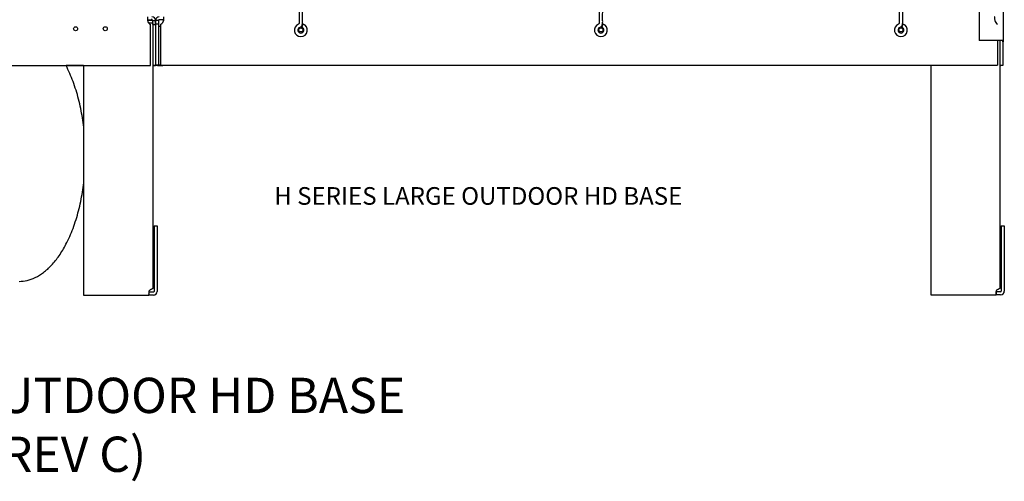
# Model space of a CAD drawing. Units: inches. Extents: x 6 to 267, y -2 to 100.
# Drawn here: x 90 to 132, y -2 to 17 of the extents above; entities that cross this region are included whole.
import ezdxf

# ---------------------------------------------------------------- set-up
doc = ezdxf.new("R2010")
doc.units = ezdxf.units.IN
doc.header["$MEASUREMENT"] = 0
for name, color, linetype in [('0712547', 7, 'Continuous'), ('1H83605001', 7, 'Continuous'), ('3075858', 7, 'Continuous'), ('3075982', 7, 'Continuous'), ('3079892', 7, 'Continuous'), ('3079893', 7, 'Continuous'), ('Default', 7, 'Continuous')]:
    doc.layers.add(name, color=color, linetype=linetype)

# ---------------------------------------------------------------- blocks, each defined once
blk = doc.blocks.new('SE')
at = {"layer": '0712547', "color": 7, "linetype": 'Continuous'}
for p, q in [((171.171, 328.351), (171.16, 328.351)), ((171.171, 328.351), (171.327, 328.351)), ((171.327, 328.351), (171.327, 328.331)), ((168.388, 326.546), (168.388, 316.943)), ((171.327, 326.546), (171.327, 317.065)), ((204.387, 326.553), (204.387, 316.951)), ((207.326, 326.553), (207.326, 317.072)), ((171.389, 319.726), (171.515, 319.726)), ((171.389, 319.726), (171.389, 316.943)), ((171.515, 319.726), (171.515, 316.943)), ((207.388, 319.733), (207.514, 319.733)), ((207.388, 319.733), (207.388, 316.951)), ((207.514, 319.733), (207.514, 316.951)), ((168.388, 316.943), (168.388, 316.787)), ((168.388, 316.787), (171.165, 316.787)), ((171.343, 316.913), (171.165, 316.913)), ((171.165, 316.913), (171.165, 316.787)), ((171.343, 316.787), (171.165, 316.787)), ((171.359, 316.913), (171.343, 316.913)), ((171.359, 316.787), (171.343, 316.787)), ((204.387, 316.951), (204.387, 316.795)), ((204.387, 316.795), (207.164, 316.795)), ((207.342, 316.921), (207.164, 316.921)), ((207.164, 316.921), (207.164, 316.795)), ((207.342, 316.795), (207.164, 316.795)), ((207.358, 316.921), (207.342, 316.921)), ((207.358, 316.795), (207.342, 316.795))]:
    blk.add_line(p, q, dxfattribs=at)
for centre, radius, start, end in [((171.343, 316.887), 0.188, 156.9261, 162.5537), ((171.359, 316.943), 0.03, 270, 0), ((171.359, 316.943), 0.156, 270, 0), ((207.342, 316.894), 0.188, 156.9261, 162.5537), ((207.358, 316.951), 0.03, 270, 0), ((207.358, 316.951), 0.156, 270, 0)]:
    blk.add_arc(centre, radius, start, end, dxfattribs=at)
for points, knots in [([(171.165, 316.943), (171.162, 316.923), (171.16, 316.903), (171.157, 316.865), (171.156, 316.848), (171.156, 316.818), (171.157, 316.807), (171.16, 316.791), (171.162, 316.787), (171.165, 316.787)], [0, 0, 0, 0, 0.25, 0.25, 0.5, 0.5, 0.75, 0.75, 1, 1, 1, 1]), ([(171.327, 317.065), (171.327, 317.062), (171.325, 317.06), (171.319, 317.054), (171.314, 317.051), (171.302, 317.045), (171.295, 317.041), (171.28, 317.033), (171.271, 317.029), (171.254, 317.02), (171.246, 317.015), (171.229, 317.005), (171.22, 317), (171.196, 316.984), (171.182, 316.972), (171.171, 316.96)], [0, 0, 0, 0, 0.125, 0.125, 0.25, 0.25, 0.375, 0.375, 0.5, 0.5, 0.625, 0.625, 0.75, 0.75, 1, 1, 1, 1]), ([(207.164, 316.951), (207.161, 316.931), (207.159, 316.911), (207.156, 316.873), (207.155, 316.855), (207.155, 316.826), (207.156, 316.814), (207.159, 316.798), (207.161, 316.795), (207.164, 316.795)], [0, 0, 0, 0, 0.25, 0.25, 0.5, 0.5, 0.75, 0.75, 1, 1, 1, 1]), ([(207.326, 317.072), (207.326, 317.07), (207.324, 317.067), (207.318, 317.062), (207.313, 317.059), (207.301, 317.052), (207.294, 317.049), (207.279, 317.041), (207.27, 317.036), (207.253, 317.028), (207.245, 317.023), (207.228, 317.013), (207.219, 317.008), (207.195, 316.992), (207.181, 316.98), (207.17, 316.968)], [0, 0, 0, 0, 0.125, 0.125, 0.25, 0.25, 0.375, 0.375, 0.5, 0.5, 0.625, 0.625, 0.75, 0.75, 1, 1, 1, 1])]:
    blk.add_open_spline(points, degree=3, knots=knots, dxfattribs=at)
at = {"layer": '1H83605001', "color": 7, "linetype": 'Continuous'}
for points, knots in [([(168.398, 323.923), (168.382, 324.056), (168.324, 324.461), (168.192, 325.109), (167.961, 325.855), (167.758, 326.321), (167.644, 326.538)], [0.1548089, 0.1548089, 0.1548089, 0.1548089, 0.2172175, 0.3439836, 0.4673133, 0.5824413, 0.5824413, 0.5824413, 0.5824413]), ([(165.653, 317.368), (165.778, 317.375), (165.998, 317.392), (166.359, 317.525), (166.709, 317.744), (167.05, 318.059), (167.369, 318.463), (167.68, 318.987), (167.961, 319.629), (168.192, 320.376), (168.324, 321.024), (168.382, 321.429), (168.398, 321.562)], [0, 0, 0, 0, 0.0533795, 0.1112043, 0.1753868, 0.2473976, 0.3279345, 0.4167918, 0.532832, 0.6561954, 0.7829961, 0.8454209, 0.8454209, 0.8454209, 0.8454209])]:
    blk.add_open_spline(points, degree=3, knots=knots, dxfattribs=at)
at = {"layer": '3075858', "color": 7, "linetype": 'Continuous'}
for p, q in [((177.665, 328.165), (177.716, 328.306)), ((190.415, 328.165), (190.466, 328.306)), ((203.165, 328.165), (203.216, 328.306))]:
    blk.add_line(p, q, dxfattribs=at)
for centre, radius, start, end in [((177.623, 328.048), 0.275, 112.6199, 270), ((177.623, 328.048), 0.125, 112.6199, 70.2727), ((177.623, 328.048), 0.275, 270, 70.2727), ((190.373, 328.048), 0.275, 112.6199, 270), ((190.373, 328.048), 0.125, 112.6199, 70.2727), ((190.373, 328.048), 0.275, 270, 70.2727), ((203.123, 328.048), 0.275, 112.6199, 270), ((203.123, 328.048), 0.125, 112.6199, 70.2727), ((203.123, 328.048), 0.275, 270, 70.2727)]:
    blk.add_arc(centre, radius, start, end, dxfattribs=at)
for points, knots in [([(177.548, 328.944), (177.548, 328.807), (177.551, 328.637), (177.545, 328.434), (177.55, 328.352), (177.545, 328.326), (177.533, 328.31), (177.523, 328.305), (177.517, 328.301)], [0, 0, 0, 0, 0.567628, 0.851443, 0.915345, 0.943564, 0.971781, 1, 1, 1, 1]), ([(177.575, 328.163), (177.597, 328.174), (177.627, 328.191), (177.662, 328.231), (177.694, 328.286), (177.699, 328.366), (177.697, 328.498), (177.698, 328.694), (177.698, 328.844), (177.698, 328.944)], [0, 0, 0, 0, 0.080757, 0.13172, 0.189632, 0.30928, 0.412451, 0.671252, 1, 1, 1, 1]), ([(190.298, 328.944), (190.298, 328.807), (190.301, 328.637), (190.295, 328.434), (190.3, 328.352), (190.295, 328.326), (190.283, 328.31), (190.273, 328.305), (190.267, 328.301)], [0, 0, 0, 0, 0.567628, 0.851443, 0.915345, 0.943564, 0.971781, 1, 1, 1, 1]), ([(190.325, 328.163), (190.347, 328.174), (190.377, 328.191), (190.412, 328.231), (190.444, 328.286), (190.449, 328.366), (190.447, 328.498), (190.448, 328.694), (190.448, 328.844), (190.448, 328.944)], [0, 0, 0, 0, 0.080757, 0.13172, 0.189632, 0.30928, 0.412451, 0.671252, 1, 1, 1, 1]), ([(203.048, 328.944), (203.048, 328.807), (203.051, 328.637), (203.045, 328.434), (203.05, 328.352), (203.045, 328.326), (203.033, 328.31), (203.023, 328.305), (203.017, 328.301)], [0, 0, 0, 0, 0.567628, 0.851443, 0.915345, 0.943564, 0.971781, 1, 1, 1, 1]), ([(203.075, 328.163), (203.097, 328.174), (203.127, 328.191), (203.162, 328.231), (203.194, 328.286), (203.199, 328.366), (203.197, 328.498), (203.198, 328.694), (203.198, 328.844), (203.198, 328.944)], [0, 0, 0, 0, 0.080757, 0.13172, 0.189632, 0.30928, 0.412451, 0.671252, 1, 1, 1, 1])]:
    blk.add_open_spline(points, degree=3, knots=knots, dxfattribs=at)
at = {"layer": '3075982', "color": 7, "linetype": 'Continuous'}
for p, q in [((207.487, 327.602), (207.487, 365.407)), ((206.452, 332.512), (206.452, 327.602)), ((207.437, 327.602), (206.452, 327.602)), ((207.487, 327.602), (207.437, 327.602)), ((207.452, 327.552), (207.452, 327.602)), ((207.487, 327.552), (207.487, 327.602)), ((207.487, 327.552), (207.452, 327.552))]:
    blk.add_line(p, q, dxfattribs=at)
at = {"layer": '3079892', "color": 7, "linetype": 'Continuous'}
for p, q in [((171.105, 328.476), (171.297, 328.476)), ((171.11, 328.483), (171.297, 328.483)), ((171.297, 328.483), (171.297, 328.525)), ((171.327, 328.453), (171.369, 328.453)), ((171.327, 328.351), (171.327, 328.453)), ((171.369, 328.453), (171.453, 328.453)), ((171.453, 328.29), (171.453, 328.453)), ((171.233, 326.546), (171.233, 328.29)), ((171.327, 328.29), (171.327, 328.331)), ((171.327, 328.29), (171.453, 328.29)), ((171.327, 328.29), (171.327, 326.546)), ((171.453, 328.29), (171.453, 326.546)), ((127.673, 326.546), (171.233, 326.546)), ((168.388, 326.538), (167.644, 326.538)), ((171.327, 326.546), (171.453, 326.546)), ((171.327, 326.538), (171.375, 326.538)), ((171.453, 326.538), (171.375, 326.538)), ((171.453, 326.546), (171.453, 326.538))]:
    blk.add_line(p, q, dxfattribs=at)
for centre in [(168.051, 328.104), (169.313, 328.107)]:
    blk.add_circle(centre, 0.0855, dxfattribs=at)
for centre, radius, start, end in [((171.353, 328.509), 0.25, 192.9955, 241.3227), ((171.297, 328.453), 0.156, 0, 90), ((171.297, 328.453), 0.03, 0, 90), ((171.297, 328.446), 0.03, 0, 90)]:
    blk.add_arc(centre, radius, start, end, dxfattribs=at)
blk.add_open_spline([(171.11, 328.609), (171.108, 328.609), (171.108, 328.608), (171.106, 328.604), (171.105, 328.601), (171.104, 328.593), (171.104, 328.589), (171.103, 328.577), (171.103, 328.571), (171.103, 328.556), (171.103, 328.548), (171.104, 328.531), (171.104, 328.522), (171.105, 328.504), (171.106, 328.494), (171.108, 328.474), (171.108, 328.463), (171.11, 328.453)], degree=3, knots=[0, 0, 0, 0, 0.125, 0.125, 0.25, 0.25, 0.375, 0.375, 0.5, 0.5, 0.625, 0.625, 0.75, 0.75, 0.875, 0.875, 1, 1, 1, 1], dxfattribs=at)
at = {"layer": '3079893', "color": 7, "linetype": 'Continuous'}
for p, q in [((171.537, 328.461), (171.453, 328.461)), ((171.453, 328.461), (171.453, 328.298)), ((171.579, 328.461), (171.537, 328.461)), ((171.579, 328.461), (171.579, 328.298)), ((171.803, 328.483), (171.609, 328.483)), ((171.579, 328.298), (171.453, 328.298)), ((171.579, 328.298), (171.579, 326.553)), ((171.594, 328.209), (171.579, 328.209)), ((171.594, 328.209), (171.673, 328.209)), ((171.673, 326.553), (171.673, 328.298)), ((207.232, 327.602), (207.232, 326.553)), ((207.326, 327.602), (207.326, 326.553)), ((207.452, 327.552), (207.452, 326.553)), ((171.579, 326.553), (171.453, 326.553)), ((171.531, 326.546), (171.453, 326.546)), ((171.531, 326.546), (171.698, 326.546)), ((171.579, 326.553), (171.594, 326.553)), ((171.673, 326.553), (171.594, 326.553)), ((171.673, 326.553), (207.232, 326.553)), ((204.387, 326.546), (171.673, 326.546)), ((171.673, 326.546), (171.673, 326.546)), ((171.698, 326.546), (171.698, 326.553)), ((171.698, 326.546), (171.761, 326.546)), ((171.761, 326.546), (171.761, 326.553)), ((207.326, 326.553), (207.452, 326.553)), ((207.326, 326.546), (207.374, 326.546)), ((207.452, 326.546), (207.374, 326.546)), ((207.452, 326.553), (207.452, 326.546))]:
    blk.add_line(p, q, dxfattribs=at)
for centre in [(177.623, 328.054), (190.374, 328.054), (203.121, 328.054)]:
    blk.add_circle(centre, 0.0855, dxfattribs=at)
for centre, radius, start, end in [((171.609, 328.461), 0.156, 90, 180), ((171.609, 328.461), 0.03, 90, 180), ((171.609, 328.453), 0.03, 135, 180), ((171.609, 328.453), 0.03, 90, 135), ((171.553, 328.517), 0.25, 298.6762, 347.0054), ((207.352, 328.517), 0.25, 192.9946, 241.3238)]:
    blk.add_arc(centre, radius, start, end, dxfattribs=at)
for points in [[(171.796, 328.461), (171.797, 328.471), (171.798, 328.481), (171.8, 328.501), (171.801, 328.511), (171.802, 328.53), (171.802, 328.539), (171.803, 328.556), (171.803, 328.564), (171.803, 328.578), (171.803, 328.585), (171.802, 328.596), (171.802, 328.601), (171.801, 328.609), (171.8, 328.612), (171.798, 328.616), (171.797, 328.617), (171.796, 328.617)], [(207.109, 328.617), (207.107, 328.617), (207.107, 328.616), (207.105, 328.612), (207.104, 328.609), (207.103, 328.601), (207.103, 328.596), (207.102, 328.585), (207.102, 328.578), (207.102, 328.564), (207.102, 328.556), (207.103, 328.539), (207.103, 328.53), (207.104, 328.511), (207.105, 328.501), (207.107, 328.481), (207.107, 328.471), (207.109, 328.461)]]:
    blk.add_open_spline(points, degree=3, knots=[0, 0, 0, 0, 0.125, 0.125, 0.25, 0.25, 0.375, 0.375, 0.5, 0.5, 0.625, 0.625, 0.75, 0.75, 0.875, 0.875, 1, 1, 1, 1], dxfattribs=at)

msp = doc.modelspace()

# ---------------------------------------------------------------- block references
at = {"layer": 'Default'}
msp.add_blockref('SE', (-76.013, -311.179), dxfattribs=at)

# ---------------------------------------------------------------- texts
at = {"attachment_point": 1}
for s, width, insert, char_height in [('H SERIES LARGE OUTDOOR HD BASE', 24.23523, (100.48, 10.194), 0.75), ('H SERIES LARGE OUTDOOR HD BASE\\P      (PD-000000019 REV C)', 46.86569, (71.367, 2.09), 1.5)]:
    msp.add_mtext_dynamic_manual_height_columns(s, width=width, gutter_width=1, heights=[0], dxfattribs=dict(at, insert=insert, char_height=char_height))

doc.saveas('drawing.dxf')
